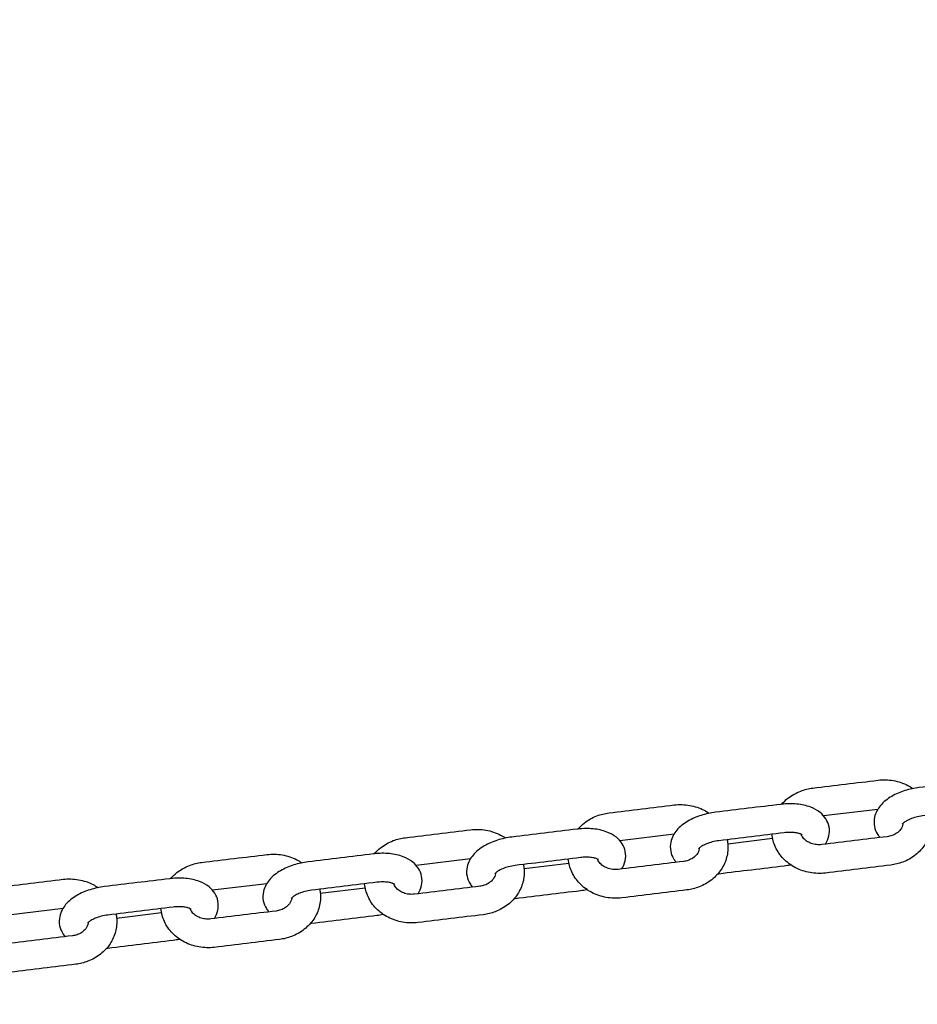
# Model space of a CAD drawing. Units: millimetres. Extents: x -3676 to 3794, y -1890 to 2110.
# Drawn here: x -2363 to -2206, y -16 to 156 of the extents above; entities that cross this region are included whole.
import ezdxf

# ---------------------------------------------------------------- set-up
doc = ezdxf.new("R2010")
doc.units = ezdxf.units.MM
doc.header["$LTSCALE"] = 50
doc.linetypes.add('DASHED', pattern=[0.75, 0.5, -0.25])
doc.layers.add('SW_Toestellen', color=2, linetype='Continuous')
doc.layers.add('Valzone_WAS', color=254, linetype='DASHED')

msp = doc.modelspace()

# ---------------------------------------------------------------- linework, layer by layer
at = {"layer": 'SW_Toestellen'}
for p, q in [((-2222.47, 16.73), (-2212.97, 17.88)), ((-2258.02, 12.4), (-2248.52, 13.56)), ((-2239.18, 11.83), (-2231.35, 12.78)), ((-2293.57, 8.07), (-2284.07, 9.23)), ((-2274.73, 7.5), (-2266.9, 8.45)), ((-2329.12, 3.75), (-2319.62, 4.9)), ((-2310.28, 3.17), (-2302.45, 4.13)), ((-2364.67, -0.58), (-2355.17, 0.58)), ((-2345.83, -1.15), (-2338, -0.2))]:
    msp.add_line(p, q, dxfattribs=at)
for points, knots in [([(-2229.74, 18.72), (-2229.42, 19.1), (-2229.06, 19.45), (-2227.99, 20.29), (-2227.24, 20.71), (-2225.76, 21.28), (-2225.06, 21.45), (-2224.34, 21.54), (-2220.54, 22), (-2216.74, 22.46), (-2212.95, 22.92), (-2212.06, 23.03), (-2211.15, 23.01), (-2209.38, 22.7), (-2208.53, 22.41), (-2207.43, 21.84), (-2207.13, 21.66), (-2206.85, 21.47)], [0, 0, 0, 0, 0.191175, 0.191175, 0.51676, 0.51676, 0.791808, 0.791808, 0.791808, 1.791808, 1.791808, 1.791808, 2.132073, 2.132073, 2.471817, 2.471817, 2.602965, 2.602965, 2.602965, 2.602965]), ([(-2186.56, 16.08), (-2186.3, 16.5), (-2186.08, 16.98), (-2185.86, 18.03), (-2185.84, 18.59), (-2186.05, 19.62), (-2186.24, 20.08), (-2186.77, 20.93), (-2187.12, 21.3), (-2188.01, 22.01), (-2188.57, 22.31), (-2189.92, 22.83), (-2190.73, 23), (-2192.43, 23.16), (-2193.32, 23.15), (-2194.26, 23.04), (-2194.31, 23.04), (-2194.37, 23.03), (-2198.17, 22.57), (-2201.96, 22.11), (-2205.76, 21.64), (-2206.61, 21.54), (-2207.46, 21.36), (-2209.08, 20.85), (-2209.86, 20.51), (-2211.3, 19.67), (-2211.97, 19.15), (-2212.99, 17.94), (-2213.38, 17.26), (-2213.67, 15.94), (-2213.68, 15.37), (-2213.48, 14.35), (-2213.29, 13.89), (-2212.91, 13.28), (-2212.76, 13.08), (-2212.61, 12.91)], [0, 0, 0, 0, 0.216682, 0.216682, 0.426439, 0.426439, 0.614115, 0.614115, 0.826961, 0.826961, 1.113868, 1.113868, 1.492911, 1.492911, 1.874347, 1.874347, 1.899527, 1.899527, 1.899527, 2.899527, 2.899527, 2.899527, 3.267884, 3.267884, 3.640807, 3.640807, 4.029406, 4.029406, 4.358275, 4.358275, 4.568032, 4.568032, 4.755708, 4.755708, 4.854697, 4.854697, 4.854697, 4.854697]), ([(-2265.29, 14.4), (-2264.97, 14.78), (-2264.61, 15.12), (-2263.54, 15.96), (-2262.79, 16.39), (-2261.32, 16.95), (-2260.61, 17.12), (-2259.89, 17.21), (-2256.09, 17.67), (-2252.29, 18.13), (-2248.5, 18.6), (-2247.61, 18.71), (-2246.7, 18.68), (-2244.93, 18.37), (-2244.08, 18.08), (-2242.98, 17.51), (-2242.68, 17.34), (-2242.4, 17.14)], [0, 0, 0, 0, 0.191175, 0.191175, 0.51676, 0.51676, 0.791808, 0.791808, 0.791808, 1.791808, 1.791808, 1.791808, 2.132073, 2.132073, 2.471817, 2.471817, 2.602965, 2.602965, 2.602965, 2.602965]), ([(-2222.11, 11.75), (-2221.85, 12.17), (-2221.63, 12.65), (-2221.41, 13.7), (-2221.39, 14.26), (-2221.6, 15.29), (-2221.79, 15.75), (-2222.32, 16.6), (-2222.67, 16.97), (-2223.56, 17.69), (-2224.12, 17.98), (-2225.47, 18.5), (-2226.28, 18.67), (-2227.98, 18.83), (-2228.87, 18.82), (-2229.81, 18.72), (-2229.86, 18.71), (-2229.92, 18.7), (-2233.72, 18.24), (-2237.51, 17.78), (-2241.31, 17.32), (-2242.16, 17.21), (-2243.01, 17.03), (-2244.63, 16.52), (-2245.41, 16.19), (-2246.85, 15.34), (-2247.52, 14.83), (-2248.54, 13.61), (-2248.93, 12.93), (-2249.22, 11.61), (-2249.24, 11.04), (-2249.03, 10.02), (-2248.84, 9.56), (-2248.46, 8.95), (-2248.31, 8.76), (-2248.16, 8.58)], [0, 0, 0, 0, 0.216682, 0.216682, 0.426439, 0.426439, 0.614115, 0.614115, 0.826961, 0.826961, 1.113868, 1.113868, 1.492911, 1.492911, 1.874347, 1.874347, 1.899527, 1.899527, 1.899527, 2.899527, 2.899527, 2.899527, 3.267884, 3.267884, 3.640807, 3.640807, 4.029406, 4.029406, 4.358275, 4.358275, 4.568032, 4.568032, 4.755708, 4.755708, 4.854697, 4.854697, 4.854697, 4.854697]), ([(-2190.64, 17.71), (-2190.64, 17.71), (-2190.65, 17.72), (-2190.73, 17.77), (-2190.82, 17.82), (-2191.07, 17.91), (-2191.25, 17.97), (-2191.69, 18.06), (-2191.96, 18.1), (-2192.58, 18.14), (-2192.93, 18.14), (-2193.45, 18.1), (-2193.61, 18.09), (-2193.77, 18.07), (-2197.56, 17.61), (-2201.36, 17.14), (-2205.16, 16.68), (-2205.55, 16.63), (-2205.94, 16.56), (-2206.69, 16.37), (-2207.04, 16.25), (-2207.65, 16), (-2207.91, 15.86), (-2208.31, 15.62), (-2208.46, 15.5), (-2208.65, 15.33), (-2208.7, 15.27), (-2208.72, 15.24), (-2208.73, 15.24), (-2208.73, 15.24)], [0, 0, 0, 0, 0.120591, 0.120591, 0.306972, 0.306972, 0.509544, 0.509544, 0.736203, 0.736203, 0.984247, 0.984247, 1.091416, 1.091416, 1.091416, 2.091416, 2.091416, 2.091416, 2.354742, 2.354742, 2.615864, 2.615864, 2.863239, 2.863239, 3.086521, 3.086521, 3.283463, 3.283463, 3.343191, 3.343191, 3.343191, 3.343191]), ([(-2203.73, 16.86), (-2203.68, 16.6), (-2203.64, 16.35), (-2203.55, 15.32), (-2203.62, 14.54), (-2204.01, 13.03), (-2204.34, 12.31), (-2205.22, 10.98), (-2205.78, 10.38), (-2207.08, 9.34), (-2207.84, 8.92), (-2209.31, 8.36), (-2210.02, 8.19), (-2210.74, 8.1), (-2214.54, 7.64), (-2218.33, 7.17), (-2222.13, 6.71), (-2223.02, 6.6), (-2223.93, 6.63), (-2225.69, 6.94), (-2226.55, 7.22), (-2228.12, 8.04), (-2228.83, 8.56), (-2230.02, 9.79), (-2230.5, 10.48), (-2231.17, 11.95), (-2231.38, 12.71), (-2231.45, 13.48)], [0, 0, 0, 0, 0.098131, 0.098131, 0.393566, 0.393566, 0.691914, 0.691914, 1.002592, 1.002592, 1.328178, 1.328178, 1.603226, 1.603226, 1.603226, 2.603226, 2.603226, 2.603226, 2.94349, 2.94349, 3.283234, 3.283234, 3.616187, 3.616187, 3.935673, 3.935673, 4.231673, 4.231673, 4.231673, 4.231673]), ([(-2300.85, 10.07), (-2300.52, 10.45), (-2300.16, 10.8), (-2299.1, 11.64), (-2298.34, 12.06), (-2296.87, 12.62), (-2296.16, 12.8), (-2295.44, 12.88), (-2291.64, 13.35), (-2287.84, 13.81), (-2284.05, 14.27), (-2283.16, 14.38), (-2282.25, 14.35), (-2280.48, 14.04), (-2279.63, 13.76), (-2278.53, 13.19), (-2278.23, 13.01), (-2277.95, 12.81)], [0, 0, 0, 0, 0.191175, 0.191175, 0.51676, 0.51676, 0.791808, 0.791808, 0.791808, 1.791808, 1.791808, 1.791808, 2.132073, 2.132073, 2.471817, 2.471817, 2.602965, 2.602965, 2.602965, 2.602965]), ([(-2257.66, 7.42), (-2257.4, 7.84), (-2257.19, 8.33), (-2256.96, 9.37), (-2256.94, 9.94), (-2257.15, 10.96), (-2257.34, 11.42), (-2257.87, 12.27), (-2258.22, 12.64), (-2259.11, 13.36), (-2259.67, 13.65), (-2261.02, 14.17), (-2261.83, 14.34), (-2263.53, 14.51), (-2264.42, 14.49), (-2265.36, 14.39), (-2265.41, 14.38), (-2265.47, 14.38), (-2269.27, 13.91), (-2273.07, 13.45), (-2276.86, 12.99), (-2277.71, 12.89), (-2278.56, 12.71), (-2280.18, 12.19), (-2280.96, 11.86), (-2282.4, 11.02), (-2283.07, 10.5), (-2284.09, 9.28), (-2284.49, 8.61), (-2284.77, 7.28), (-2284.79, 6.72), (-2284.58, 5.69), (-2284.39, 5.23), (-2284.01, 4.62), (-2283.86, 4.43), (-2283.71, 4.25)], [0, 0, 0, 0, 0.216682, 0.216682, 0.426439, 0.426439, 0.614115, 0.614115, 0.826961, 0.826961, 1.113868, 1.113868, 1.492911, 1.492911, 1.874347, 1.874347, 1.899527, 1.899527, 1.899527, 2.899527, 2.899527, 2.899527, 3.267884, 3.267884, 3.640807, 3.640807, 4.029406, 4.029406, 4.358275, 4.358275, 4.568032, 4.568032, 4.755708, 4.755708, 4.854697, 4.854697, 4.854697, 4.854697]), ([(-2226.19, 13.38), (-2226.19, 13.38), (-2226.2, 13.4), (-2226.28, 13.44), (-2226.37, 13.49), (-2226.62, 13.59), (-2226.8, 13.64), (-2227.24, 13.73), (-2227.51, 13.77), (-2228.13, 13.81), (-2228.48, 13.81), (-2229, 13.77), (-2229.16, 13.76), (-2229.32, 13.74), (-2233.11, 13.28), (-2236.91, 12.82), (-2240.71, 12.35), (-2241.1, 12.31), (-2241.49, 12.23), (-2242.24, 12.04), (-2242.59, 11.92), (-2243.2, 11.67), (-2243.46, 11.54), (-2243.86, 11.29), (-2244.01, 11.18), (-2244.2, 11.01), (-2244.25, 10.95), (-2244.27, 10.91), (-2244.28, 10.91), (-2244.28, 10.91)], [0, 0, 0, 0, 0.120591, 0.120591, 0.306972, 0.306972, 0.509544, 0.509544, 0.736203, 0.736203, 0.984247, 0.984247, 1.091416, 1.091416, 1.091416, 2.091416, 2.091416, 2.091416, 2.354742, 2.354742, 2.615864, 2.615864, 2.863239, 2.863239, 3.086521, 3.086521, 3.283463, 3.283463, 3.343191, 3.343191, 3.343191, 3.343191]), ([(-2208.6, 15.38), (-2208.6, 15.34), (-2208.61, 15.29), (-2208.66, 14.93), (-2208.79, 14.6), (-2209.2, 14.06), (-2209.43, 13.85), (-2209.95, 13.49), (-2210.23, 13.35), (-2210.79, 13.16), (-2211.07, 13.1), (-2211.35, 13.06), (-2215.14, 12.6), (-2218.94, 12.14), (-2222.73, 11.68), (-2223.05, 11.64), (-2223.38, 11.64), (-2224.02, 11.71), (-2224.34, 11.78), (-2224.92, 12), (-2225.18, 12.14), (-2225.65, 12.47), (-2225.85, 12.66), (-2226.17, 13.06), (-2226.29, 13.27), (-2226.37, 13.49)], [0, 0, 0, 0, 0.061816, 0.061816, 0.51655, 0.51655, 0.843154, 0.843154, 1.130124, 1.130124, 1.367959, 1.367959, 1.367959, 2.367959, 2.367959, 2.367959, 2.639503, 2.639503, 2.911001, 2.911001, 3.186438, 3.186438, 3.47442, 3.47442, 3.774508, 3.774508, 3.774508, 3.774508]), ([(-2239.28, 12.53), (-2239.23, 12.28), (-2239.19, 12.02), (-2239.1, 10.99), (-2239.17, 10.21), (-2239.56, 8.7), (-2239.89, 7.98), (-2240.77, 6.65), (-2241.33, 6.05), (-2242.63, 5.02), (-2243.39, 4.6), (-2244.86, 4.03), (-2245.57, 3.86), (-2246.29, 3.77), (-2250.09, 3.31), (-2253.89, 2.85), (-2257.68, 2.38), (-2258.57, 2.28), (-2259.48, 2.3), (-2261.25, 2.61), (-2262.1, 2.9), (-2263.67, 3.71), (-2264.38, 4.23), (-2265.57, 5.46), (-2266.05, 6.16), (-2266.72, 7.62), (-2266.93, 8.38), (-2267, 9.15)], [0, 0, 0, 0, 0.098131, 0.098131, 0.393566, 0.393566, 0.691914, 0.691914, 1.002592, 1.002592, 1.328178, 1.328178, 1.603226, 1.603226, 1.603226, 2.603226, 2.603226, 2.603226, 2.94349, 2.94349, 3.283234, 3.283234, 3.616187, 3.616187, 3.935673, 3.935673, 4.231673, 4.231673, 4.231673, 4.231673]), ([(-2244.15, 11.05), (-2244.15, 11.01), (-2244.16, 10.97), (-2244.21, 10.6), (-2244.34, 10.28), (-2244.75, 9.74), (-2244.98, 9.52), (-2245.5, 9.17), (-2245.78, 9.03), (-2246.34, 8.83), (-2246.62, 8.77), (-2246.9, 8.73), (-2250.69, 8.27), (-2254.49, 7.81), (-2258.29, 7.35), (-2258.61, 7.31), (-2258.93, 7.31), (-2259.58, 7.38), (-2259.89, 7.46), (-2260.47, 7.67), (-2260.73, 7.81), (-2261.2, 8.14), (-2261.4, 8.33), (-2261.73, 8.73), (-2261.84, 8.95), (-2261.92, 9.16)], [0, 0, 0, 0, 0.061816, 0.061816, 0.51655, 0.51655, 0.843154, 0.843154, 1.130124, 1.130124, 1.367959, 1.367959, 1.367959, 2.367959, 2.367959, 2.367959, 2.639503, 2.639503, 2.911001, 2.911001, 3.186438, 3.186438, 3.47442, 3.47442, 3.774508, 3.774508, 3.774508, 3.774508]), ([(-2336.4, 5.74), (-2336.07, 6.12), (-2335.71, 6.47), (-2334.65, 7.31), (-2333.89, 7.73), (-2332.42, 8.3), (-2331.71, 8.47), (-2330.99, 8.56), (-2327.19, 9.02), (-2323.4, 9.48), (-2319.6, 9.94), (-2318.71, 10.05), (-2317.8, 10.03), (-2316.04, 9.72), (-2315.18, 9.43), (-2314.08, 8.86), (-2313.79, 8.68), (-2313.5, 8.49)], [0, 0, 0, 0, 0.191175, 0.191175, 0.51676, 0.51676, 0.791808, 0.791808, 0.791808, 1.791808, 1.791808, 1.791808, 2.132073, 2.132073, 2.471817, 2.471817, 2.602965, 2.602965, 2.602965, 2.602965]), ([(-2293.21, 3.1), (-2292.95, 3.52), (-2292.74, 4), (-2292.51, 5.05), (-2292.5, 5.61), (-2292.7, 6.64), (-2292.89, 7.1), (-2293.42, 7.94), (-2293.77, 8.32), (-2294.66, 9.03), (-2295.22, 9.33), (-2296.57, 9.84), (-2297.38, 10.02), (-2299.08, 10.18), (-2299.97, 10.17), (-2300.91, 10.06), (-2300.97, 10.06), (-2301.02, 10.05), (-2304.82, 9.59), (-2308.62, 9.13), (-2312.41, 8.66), (-2313.26, 8.56), (-2314.11, 8.38), (-2315.73, 7.86), (-2316.51, 7.53), (-2317.95, 6.69), (-2318.62, 6.17), (-2319.64, 4.96), (-2320.04, 4.28), (-2320.32, 2.95), (-2320.34, 2.39), (-2320.13, 1.37), (-2319.94, 0.91), (-2319.56, 0.3), (-2319.42, 0.1), (-2319.26, -0.07)], [0, 0, 0, 0, 0.216682, 0.216682, 0.426439, 0.426439, 0.614115, 0.614115, 0.826961, 0.826961, 1.113868, 1.113868, 1.492911, 1.492911, 1.874347, 1.874347, 1.899527, 1.899527, 1.899527, 2.899527, 2.899527, 2.899527, 3.267884, 3.267884, 3.640807, 3.640807, 4.029406, 4.029406, 4.358275, 4.358275, 4.568032, 4.568032, 4.755708, 4.755708, 4.854697, 4.854697, 4.854697, 4.854697]), ([(-2261.74, 9.06), (-2261.74, 9.06), (-2261.75, 9.07), (-2261.83, 9.12), (-2261.92, 9.16), (-2262.17, 9.26), (-2262.35, 9.31), (-2262.79, 9.41), (-2263.06, 9.44), (-2263.68, 9.48), (-2264.03, 9.48), (-2264.55, 9.45), (-2264.71, 9.43), (-2264.87, 9.41), (-2268.67, 8.95), (-2272.46, 8.49), (-2276.26, 8.03), (-2276.65, 7.98), (-2277.04, 7.91), (-2277.79, 7.71), (-2278.14, 7.6), (-2278.75, 7.34), (-2279.01, 7.21), (-2279.41, 6.96), (-2279.56, 6.85), (-2279.75, 6.68), (-2279.8, 6.62), (-2279.83, 6.59), (-2279.83, 6.58), (-2279.83, 6.58)], [0, 0, 0, 0, 0.120591, 0.120591, 0.306972, 0.306972, 0.509544, 0.509544, 0.736203, 0.736203, 0.984247, 0.984247, 1.091416, 1.091416, 1.091416, 2.091416, 2.091416, 2.091416, 2.354742, 2.354742, 2.615864, 2.615864, 2.863239, 2.863239, 3.086521, 3.086521, 3.283463, 3.283463, 3.343191, 3.343191, 3.343191, 3.343191]), ([(-2274.83, 8.2), (-2274.78, 7.95), (-2274.74, 7.69), (-2274.66, 6.67), (-2274.72, 5.88), (-2275.11, 4.38), (-2275.44, 3.66), (-2276.32, 2.33), (-2276.88, 1.72), (-2278.19, 0.69), (-2278.94, 0.27), (-2280.42, -0.29), (-2281.12, -0.47), (-2281.84, -0.56), (-2285.64, -1.02), (-2289.44, -1.48), (-2293.23, -1.94), (-2294.12, -2.05), (-2295.03, -2.03), (-2296.8, -1.72), (-2297.65, -1.43), (-2299.22, -0.61), (-2299.93, -0.09), (-2301.12, 1.13), (-2301.6, 1.83), (-2302.27, 3.3), (-2302.48, 4.05), (-2302.55, 4.83)], [0, 0, 0, 0, 0.098131, 0.098131, 0.393566, 0.393566, 0.691914, 0.691914, 1.002592, 1.002592, 1.328178, 1.328178, 1.603226, 1.603226, 1.603226, 2.603226, 2.603226, 2.603226, 2.94349, 2.94349, 3.283234, 3.283234, 3.616187, 3.616187, 3.935673, 3.935673, 4.231673, 4.231673, 4.231673, 4.231673]), ([(-2240.88, 6.58), (-2240.88, 6.58), (-2240.88, 6.58), (-2240.82, 6.59), (-2240.76, 6.6), (-2240.71, 6.6), (-2236.91, 7.07), (-2233.11, 7.53), (-2229.32, 7.99), (-2228.95, 8.03), (-2228.59, 8.09), (-2228.23, 8.17)], [0, 0, 0, 0, 0.000536, 0.000536, 0.025716, 0.025716, 0.025716, 1.025716, 1.025716, 1.025716, 1.183858, 1.183858, 1.183858, 1.183858]), ([(-2371.95, 1.42), (-2371.62, 1.8), (-2371.26, 2.14), (-2370.2, 2.98), (-2369.44, 3.41), (-2367.97, 3.97), (-2367.26, 4.14), (-2366.54, 4.23), (-2362.74, 4.69), (-2358.95, 5.15), (-2355.15, 5.62), (-2354.26, 5.72), (-2353.35, 5.7), (-2351.59, 5.39), (-2350.73, 5.1), (-2349.63, 4.53), (-2349.34, 4.36), (-2349.05, 4.16)], [0, 0, 0, 0, 0.191175, 0.191175, 0.51676, 0.51676, 0.791808, 0.791808, 0.791808, 1.791808, 1.791808, 1.791808, 2.132073, 2.132073, 2.471817, 2.471817, 2.602965, 2.602965, 2.602965, 2.602965]), ([(-2328.76, -1.23), (-2328.5, -0.81), (-2328.29, -0.33), (-2328.06, 0.72), (-2328.05, 1.28), (-2328.25, 2.31), (-2328.44, 2.77), (-2328.97, 3.62), (-2329.32, 3.99), (-2330.21, 4.71), (-2330.77, 5), (-2332.12, 5.52), (-2332.93, 5.69), (-2334.63, 5.85), (-2335.52, 5.84), (-2336.46, 5.74), (-2336.52, 5.73), (-2336.57, 5.72), (-2340.37, 5.26), (-2344.17, 4.8), (-2347.96, 4.34), (-2348.81, 4.23), (-2349.66, 4.05), (-2351.28, 3.54), (-2352.06, 3.21), (-2353.5, 2.36), (-2354.17, 1.85), (-2355.19, 0.63), (-2355.59, -0.05), (-2355.87, -1.37), (-2355.89, -1.94), (-2355.68, -2.96), (-2355.49, -3.42), (-2355.11, -4.03), (-2354.97, -4.22), (-2354.81, -4.4)], [0, 0, 0, 0, 0.216682, 0.216682, 0.426439, 0.426439, 0.614115, 0.614115, 0.826961, 0.826961, 1.113868, 1.113868, 1.492911, 1.492911, 1.874347, 1.874347, 1.899527, 1.899527, 1.899527, 2.899527, 2.899527, 2.899527, 3.267884, 3.267884, 3.640807, 3.640807, 4.029406, 4.029406, 4.358275, 4.358275, 4.568032, 4.568032, 4.755708, 4.755708, 4.854697, 4.854697, 4.854697, 4.854697]), ([(-2279.7, 6.72), (-2279.7, 6.68), (-2279.71, 6.64), (-2279.76, 6.28), (-2279.89, 5.95), (-2280.3, 5.41), (-2280.53, 5.19), (-2281.05, 4.84), (-2281.33, 4.7), (-2281.89, 4.5), (-2282.17, 4.44), (-2282.45, 4.41), (-2286.24, 3.95), (-2290.04, 3.48), (-2293.84, 3.02), (-2294.16, 2.98), (-2294.48, 2.98), (-2295.13, 3.05), (-2295.44, 3.13), (-2296.02, 3.34), (-2296.28, 3.48), (-2296.75, 3.81), (-2296.95, 4), (-2297.28, 4.41), (-2297.39, 4.62), (-2297.47, 4.83)], [0, 0, 0, 0, 0.061816, 0.061816, 0.51655, 0.51655, 0.843154, 0.843154, 1.130124, 1.130124, 1.367959, 1.367959, 1.367959, 2.367959, 2.367959, 2.367959, 2.639503, 2.639503, 2.911001, 2.911001, 3.186438, 3.186438, 3.47442, 3.47442, 3.774508, 3.774508, 3.774508, 3.774508]), ([(-2310.38, 3.87), (-2310.33, 3.62), (-2310.29, 3.37), (-2310.21, 2.34), (-2310.27, 1.56), (-2310.66, 0.05), (-2310.99, -0.67), (-2311.87, -2), (-2312.43, -2.6), (-2313.74, -3.64), (-2314.49, -4.06), (-2315.97, -4.62), (-2316.67, -4.8), (-2317.39, -4.88), (-2321.19, -5.35), (-2324.99, -5.81), (-2328.78, -6.27), (-2329.67, -6.38), (-2330.58, -6.35), (-2332.35, -6.04), (-2333.2, -5.76), (-2334.77, -4.94), (-2335.48, -4.42), (-2336.67, -3.19), (-2337.15, -2.5), (-2337.82, -1.03), (-2338.03, -0.27), (-2338.1, 0.5)], [0, 0, 0, 0, 0.098131, 0.098131, 0.393566, 0.393566, 0.691914, 0.691914, 1.002592, 1.002592, 1.328178, 1.328178, 1.603226, 1.603226, 1.603226, 2.603226, 2.603226, 2.603226, 2.94349, 2.94349, 3.283234, 3.283234, 3.616187, 3.616187, 3.935673, 3.935673, 4.231673, 4.231673, 4.231673, 4.231673]), ([(-2297.29, 4.73), (-2297.29, 4.73), (-2297.3, 4.74), (-2297.38, 4.79), (-2297.47, 4.84), (-2297.73, 4.93), (-2297.9, 4.99), (-2298.34, 5.08), (-2298.61, 5.12), (-2299.23, 5.16), (-2299.58, 5.16), (-2300.1, 5.12), (-2300.26, 5.11), (-2300.42, 5.09), (-2304.22, 4.62), (-2308.01, 4.16), (-2311.81, 3.7), (-2312.2, 3.65), (-2312.59, 3.58), (-2313.34, 3.39), (-2313.69, 3.27), (-2314.3, 3.02), (-2314.56, 2.88), (-2314.96, 2.64), (-2315.11, 2.52), (-2315.3, 2.35), (-2315.35, 2.29), (-2315.38, 2.26), (-2315.38, 2.26), (-2315.38, 2.26)], [0, 0, 0, 0, 0.120591, 0.120591, 0.306972, 0.306972, 0.509544, 0.509544, 0.736203, 0.736203, 0.984247, 0.984247, 1.091416, 1.091416, 1.091416, 2.091416, 2.091416, 2.091416, 2.354742, 2.354742, 2.615864, 2.615864, 2.863239, 2.863239, 3.086521, 3.086521, 3.283463, 3.283463, 3.343191, 3.343191, 3.343191, 3.343191]), ([(-2276.44, 2.26), (-2276.43, 2.26), (-2276.43, 2.26), (-2276.37, 2.26), (-2276.32, 2.27), (-2276.26, 2.28), (-2272.46, 2.74), (-2268.67, 3.2), (-2264.87, 3.66), (-2264.5, 3.71), (-2264.14, 3.77), (-2263.78, 3.84)], [0, 0, 0, 0, 0.000536, 0.000536, 0.025716, 0.025716, 0.025716, 1.025716, 1.025716, 1.025716, 1.183858, 1.183858, 1.183858, 1.183858]), ([(-2315.25, 2.4), (-2315.25, 2.35), (-2315.26, 2.31), (-2315.31, 1.95), (-2315.44, 1.62), (-2315.85, 1.08), (-2316.08, 0.87), (-2316.6, 0.51), (-2316.88, 0.37), (-2317.45, 0.18), (-2317.72, 0.11), (-2318, 0.08), (-2321.79, -0.38), (-2325.59, -0.84), (-2329.39, -1.31), (-2329.71, -1.34), (-2330.04, -1.35), (-2330.68, -1.27), (-2330.99, -1.2), (-2331.57, -0.98), (-2331.83, -0.84), (-2332.3, -0.51), (-2332.5, -0.32), (-2332.83, 0.08), (-2332.94, 0.29), (-2333.02, 0.5)], [0, 0, 0, 0, 0.061816, 0.061816, 0.51655, 0.51655, 0.843154, 0.843154, 1.130124, 1.130124, 1.367959, 1.367959, 1.367959, 2.367959, 2.367959, 2.367959, 2.639503, 2.639503, 2.911001, 2.911001, 3.186438, 3.186438, 3.47442, 3.47442, 3.774508, 3.774508, 3.774508, 3.774508]), ([(-2332.84, 0.4), (-2332.84, 0.4), (-2332.85, 0.41), (-2332.93, 0.46), (-2333.02, 0.51), (-2333.28, 0.61), (-2333.45, 0.66), (-2333.89, 0.75), (-2334.16, 0.79), (-2334.78, 0.83), (-2335.13, 0.83), (-2335.65, 0.79), (-2335.81, 0.78), (-2335.97, 0.76), (-2339.77, 0.3), (-2343.56, -0.16), (-2347.36, -0.63), (-2347.75, -0.67), (-2348.14, -0.75), (-2348.89, -0.94), (-2349.24, -1.06), (-2349.85, -1.31), (-2350.11, -1.44), (-2350.52, -1.69), (-2350.66, -1.8), (-2350.85, -1.97), (-2350.9, -2.04), (-2350.93, -2.07), (-2350.93, -2.07), (-2350.93, -2.07)], [0, 0, 0, 0, 0.120591, 0.120591, 0.306972, 0.306972, 0.509544, 0.509544, 0.736203, 0.736203, 0.984247, 0.984247, 1.091416, 1.091416, 1.091416, 2.091416, 2.091416, 2.091416, 2.354742, 2.354742, 2.615864, 2.615864, 2.863239, 2.863239, 3.086521, 3.086521, 3.283463, 3.283463, 3.343191, 3.343191, 3.343191, 3.343191]), ([(-2345.93, -0.45), (-2345.88, -0.7), (-2345.84, -0.96), (-2345.76, -1.99), (-2345.82, -2.77), (-2346.22, -4.28), (-2346.54, -5), (-2347.42, -6.33), (-2347.98, -6.93), (-2349.29, -7.96), (-2350.04, -8.39), (-2351.52, -8.95), (-2352.23, -9.12), (-2352.95, -9.21), (-2356.74, -9.67), (-2360.54, -10.13), (-2364.33, -10.6), (-2365.22, -10.7), (-2366.13, -10.68), (-2367.9, -10.37), (-2368.76, -10.08), (-2370.32, -9.27), (-2371.03, -8.75), (-2372.22, -7.52), (-2372.7, -6.82), (-2373.38, -5.36), (-2373.58, -4.6), (-2373.66, -3.83)], [0, 0, 0, 0, 0.098131, 0.098131, 0.393566, 0.393566, 0.691914, 0.691914, 1.002592, 1.002592, 1.328178, 1.328178, 1.603226, 1.603226, 1.603226, 2.603226, 2.603226, 2.603226, 2.94349, 2.94349, 3.283234, 3.283234, 3.616187, 3.616187, 3.935673, 3.935673, 4.231673, 4.231673, 4.231673, 4.231673]), ([(-2311.99, -2.07), (-2311.98, -2.07), (-2311.98, -2.07), (-2311.92, -2.06), (-2311.87, -2.06), (-2311.81, -2.05), (-2308.01, -1.59), (-2304.22, -1.13), (-2300.42, -0.66), (-2300.05, -0.62), (-2299.69, -0.56), (-2299.33, -0.49)], [0, 0, 0, 0, 0.000536, 0.000536, 0.025716, 0.025716, 0.025716, 1.025716, 1.025716, 1.025716, 1.183858, 1.183858, 1.183858, 1.183858]), ([(-2350.8, -1.93), (-2350.81, -1.97), (-2350.81, -2.02), (-2350.86, -2.38), (-2350.99, -2.7), (-2351.4, -3.24), (-2351.63, -3.46), (-2352.15, -3.81), (-2352.43, -3.96), (-2353, -4.15), (-2353.27, -4.21), (-2353.55, -4.25), (-2357.35, -4.71), (-2361.14, -5.17), (-2364.94, -5.63), (-2365.26, -5.67), (-2365.59, -5.67), (-2366.23, -5.6), (-2366.54, -5.52), (-2367.12, -5.31), (-2367.38, -5.17), (-2367.85, -4.84), (-2368.06, -4.65), (-2368.38, -4.25), (-2368.49, -4.03), (-2368.57, -3.82)], [0, 0, 0, 0, 0.061816, 0.061816, 0.51655, 0.51655, 0.843154, 0.843154, 1.130124, 1.130124, 1.367959, 1.367959, 1.367959, 2.367959, 2.367959, 2.367959, 2.639503, 2.639503, 2.911001, 2.911001, 3.186438, 3.186438, 3.47442, 3.47442, 3.774508, 3.774508, 3.774508, 3.774508]), ([(-2347.54, -6.4), (-2347.54, -6.4), (-2347.53, -6.4), (-2347.47, -6.39), (-2347.42, -6.38), (-2347.36, -6.38), (-2343.56, -5.91), (-2339.77, -5.45), (-2335.97, -4.99), (-2335.6, -4.95), (-2335.24, -4.89), (-2334.88, -4.81)], [0, 0, 0, 0, 0.000536, 0.000536, 0.025716, 0.025716, 0.025716, 1.025716, 1.025716, 1.025716, 1.183858, 1.183858, 1.183858, 1.183858])]:
    msp.add_open_spline(points, degree=3, knots=knots, dxfattribs=at)
at = {"layer": 'Valzone_WAS'}
msp.add_lwpolyline([(466.87, -1386.32, 2.215234), (476.15, 1613.68), (-2175.63, 1613.68, 1), (-2175.63, -1386.32)], format="xyb", close=True, dxfattribs=at)

doc.saveas('drawing.dxf')
